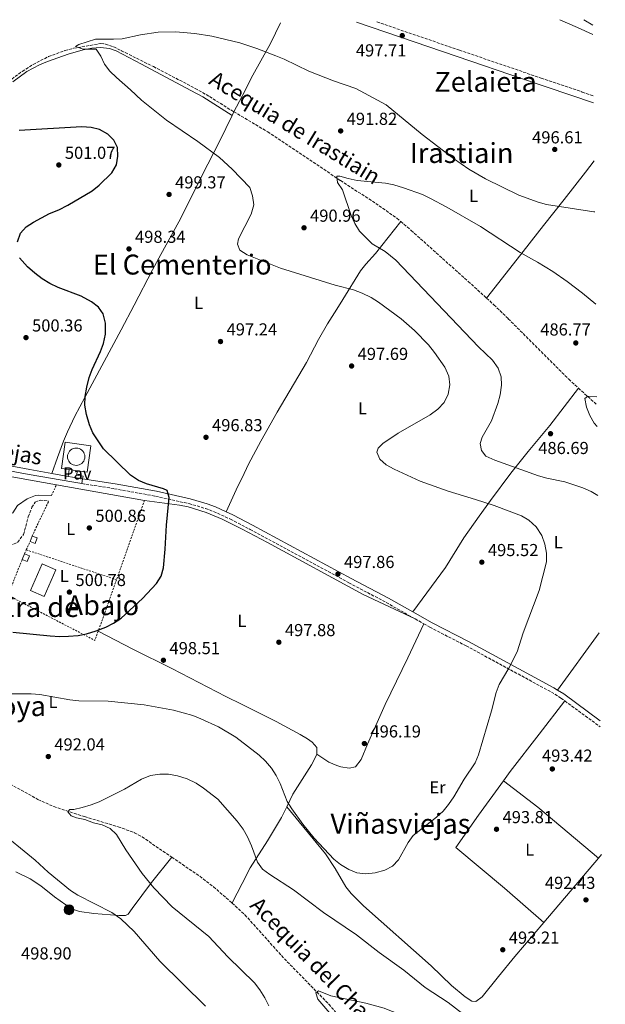
# Model space of a CAD drawing. Units: metres. Extents: x 569973 to 573432, y 4724159 to 4726508.
# Drawn here: x 573056 to 573394, y 4725939 to 4726508 of the extents above; entities that cross this region are included whole.
import ezdxf
from ezdxf.enums import TextEntityAlignment as Align

# ---------------------------------------------------------------- set-up
doc = ezdxf.new("R2010")
doc.units = ezdxf.units.M
doc.header["$MEASUREMENT"] = 0
doc.linetypes.add('DGN Style 2', pattern=[1.7399219301090239, 1.043953158065414, -0.6959687720436097])
doc.linetypes.add('DGN Style 3', pattern=[2.435890702152634, 1.739921930109024, -0.6959687720436097])
for name, color, linetype, lineweight in [('Barranco lineal', 142, 'DGN Style 3', 13), ('Camino', 7, 'DGN Style 3', 0), ('Caseta-cabaña', 1, 'Continuous', 0), ('Cementerio puntual', 7, 'Continuous', 0), ('Cota de punto acotado terreno', 7, 'Continuous', 0), ('Curva de nivel directora', 30, 'Continuous', 30), ('Curva de nivel intermedia', 30, 'Continuous', 0), ('Edificio', 1, 'Continuous', 13), ('Etiqueta de uso rústico', 92, 'Continuous', 0), ('Línea  de muro-pared o tapia', 1, 'Continuous', 13), ('Línea de cambio de uso (parcela vista)', 92, 'Continuous', 0), ('Línea de pavimento', 1, 'Continuous', 0), ('Línea de pista pavimentada', 7, 'Continuous', 0), ('Margen derecho', 7, 'Continuous', 0), ('Pavimento', 7, 'Continuous', 0), ('Poste tendido eléctrico', 7, 'Continuous', 0), ('Punto acotado terreno (símbolo)', 7, 'Continuous', 0), ('Tela metálica o alambrada', 7, 'DGN Style 2', 0), ('Texto de Canal-acequia (área)', 4, 'Continuous', 0), ('Texto de Área (paraje) menor', 7, 'Continuous', 0), ('Transformador', 7, 'Continuous', 0)]:
    doc.layers.add(name, color=color, linetype=linetype, lineweight=lineweight)
doc.styles.add('Style-Arial', font='arial.ttf')

# ---------------------------------------------------------------- blocks, each defined once
blk = doc.blocks.new('5PATER')
at = {"layer": 'Punto acotado terreno (símbolo)', "linetype": 'Continuous', "lineweight": 0}
h = blk.add_hatch(color=51, dxfattribs=at)
edge = h.paths.add_edge_path()
edge.add_ellipse((0, 0), major_axis=(-0.1095731443231308, -0.1110710700762829), ratio=0.9994222409660317, start_angle=0, end_angle=360)
blk = doc.blocks.new('5PELE')
at = {"layer": 'Transformador', "linetype": 'Continuous', "lineweight": 0}
h = blk.add_hatch(color=9, dxfattribs=at)
edge = h.paths.add_edge_path()
edge.add_arc((-2.000000476837158e-05, 0), 0.2850000000000001, 0, 360)
at = {"layer": 'Transformador', "color": 252, "linetype": 'Continuous', "lineweight": 0}
blk.add_circle((-2.000000476837158e-05, 0), 0.2850000000000001, dxfattribs=at)

msp = doc.modelspace()

# ---------------------------------------------------------------- linework, layer by layer
at = {"layer": 'Barranco lineal', "color": 142, "linetype": 'DGN Style 3', "lineweight": 13, "extrusion": (0.01442647878247668, -0.01313475825115181, 0.9998096593030208), "elevation": -53321.97564630247, "flags": 128}
msp.add_lwpolyline([(573311.4920442477, 4726002.245707626), (573322.1049796686, 4725992.584874237)], dxfattribs=at)
at = {"layer": 'Barranco lineal', "color": 142, "linetype": 'DGN Style 3', "lineweight": 13}
for points in [[(573048.9900000002, 4726471.84, 497.2700000000041), (573057.0499999998, 4726477.710000001, 496.9700000000012), (573063.2699999996, 4726481.730000001, 496.6600000000035), (573072.2100000001, 4726486.25, 496.3600000000006), (573081.6200000001, 4726489.66, 496.0599999999977), (573086.7000000002, 4726491.01, 495.8800000000047), (573102.3700000001, 4726493.77, 495.0299999999989), (573105.1399999997, 4726493.5, 494.8300000000018), (573109.8300000001, 4726491.779999999, 494.8300000000018), (573114.3499999996, 4726489.609999999, 494.8600000000006), (573132.7999999998, 4726480.439999999, 493.9199999999983), (573156.8899999997, 4726467.91, 492.8399999999965), (573165.1399999997, 4726463.199999999, 492.4900000000052), (573178.1200000001, 4726455.029999999, 492.1699999999983), (573179.2199999997, 4726454.380000001, 492.1399999999995)], [(573179.2199999997, 4726454.380000001, 492.1399999999995), (573198.7400000002, 4726442.859999999, 491.6499999999942), (573240.7999999998, 4726414.720000001, 490.0200000000041), (573261.1100000005, 4726401.52, 489.3399999999965), (573273.4100000003, 4726392.9, 489.1300000000047), (573275.5800000001, 4726391.050000001, 489.0399999999936)], [(573275.5800000001, 4726391.050000001, 489.0399999999936), (573281.5899999999, 4726385.939999999, 488.8000000000029), (573314.54, 4726356.470000001, 487.1000000000058), (573325.1299999999, 4726346.83, 486.8699999999953)], [(573325.1299999999, 4726346.83, 486.8699999999953), (573329.3300000001, 4726343.01, 486.7700000000041), (573337.6799999997, 4726334.960000001, 486.5800000000018), (573372.5599999996, 4726300.029999999, 485.179999999993), (573378.1699999999, 4726294.930000001, 485.0299999999989)], [(572888.54, 4726196.07, 500.179999999993), (572888.7199999997, 4726195.960000001, 500.179999999993), (572899.2400000002, 4726188.65, 499.5299999999989), (572906.7300000004, 4726182.07, 498.8399999999965), (572930.1900000004, 4726159.960000001, 497.4499999999971), (572955.2400000002, 4726137.82, 496.179999999993), (572970.2699999996, 4726123.91, 495.2400000000052), (572977.6600000003, 4726117.5, 494.8500000000058), (572991.7599999999, 4726106.789999999, 494.3899999999995), (573008.6500000004, 4726095.24, 493.6100000000006), (573023.3200000003, 4726084.060000001, 493.2200000000012), (573030.9800000004, 4726077.630000001, 492.929999999993), (573035.0300000003, 4726074.699999999, 492.7700000000041), (573066.1200000001, 4726057.52, 491.6100000000006), (573075.2199999997, 4726053.4, 491.1100000000006), (573093.04, 4726047.609999999, 490.5599999999977), (573112.5099999999, 4726041.720000001, 489.3000000000029), (573121.8099999996, 4726038.34, 488.8699999999953), (573126.2000000002, 4726035.930000001, 488.6999999999971), (573143.4000000004, 4726024.210000001, 488.2700000000041)], [(573143.4000000004, 4726024.210000001, 488.2700000000041), (573159.5700000003, 4726013.189999999, 487.8600000000006), (573167.4699999997, 4726007.07, 487.6900000000023), (573178.1699999999, 4725997.800000001, 487.3300000000018)], [(573178.1699999999, 4725997.800000001, 487.3300000000018), (573178.2699999996, 4725997.720000001, 487.3300000000018), (573185.6100000005, 4725990.939999999, 486.8999999999942), (573208.3700000001, 4725965.619999999, 485.9499999999971), (573234.04, 4725939.380000001, 484.8999999999942), (573242.0700000003, 4725930.08, 484.5599999999977), (573267.9900000002, 4725897.83, 483.3999999999942), (573285.25, 4725874.850000001, 482.5099999999948), (573291.0499999998, 4725866.529999999, 482.1100000000006), (573296.3399999999, 4725858.060000001, 481.6100000000006), (573305.3700000001, 4725842.07, 480.9100000000035), (573306.2999999998, 4725840.430000001, 480.8800000000047)]]:
    msp.add_polyline3d(points, dxfattribs=at)
at = {"layer": 'Camino', "color": 7, "linetype": 'DGN Style 3', "lineweight": 0, "extrusion": (0.0256689641435741, -0.01455086990462727, 0.9995645934429723), "elevation": -53557.90769014087, "flags": 128}
msp.add_lwpolyline([(4394225.014813496, 1831168.344100471), (4394225.014813496, 1831162.582624967)], dxfattribs=at)
at = {"layer": 'Camino', "color": 7, "linetype": 'DGN Style 3', "lineweight": 0, "extrusion": (0.0191240619344352, -0.01400121086652002, 0.9997190787163158), "elevation": -54712.00330797852, "flags": 128}
msp.add_lwpolyline([(4152064.636702054, 2328578.290793392), (4152064.636702054, 2328552.975997321)], dxfattribs=at)
at = {"layer": 'Camino', "color": 7, "linetype": 'DGN Style 3', "lineweight": 0}
for points in [[(573261.7699999984, 4726506.290000003, 498.7599999999949), (573309.4800000006, 4726489.939999999, 497.2700000000042), (573356.73, 4726473.790000001, 496.5000000000001), (573380.4200000007, 4726465.800000003, 496.5000000000001), (573386.8899999993, 4726463.5, 496.5000000000001)], [(573091.3700000015, 4726239.840000001, 501.300000000003), (573110.2199999986, 4726236.859999999, 500.8500000000058), (573133.9600000007, 4726232.560000001, 500.3699999999955), (573153.2699999983, 4726228.24, 499.8099999999978), (573162.8700000006, 4726225.460000002, 499.550000000003), (573167.550000001, 4726223.689999999, 499.4400000000023), (573177.3199999988, 4726219.26, 499.2400000000052), (573188.6099999987, 4726213.380000001, 499), (573245.6499999983, 4726182.560000001, 497.6999999999971), (573267.2199999979, 4726171.189999999, 497.0500000000029), (573283.8699999999, 4726161.740000002, 496.4700000000013)], [(572972.3999999973, 4726230.620000001, 503.5700000000069), (572992.9099999996, 4726226.26, 503.2899999999935), (573001.829999998, 4726220.92, 503.1600000000035), (573006.2499999992, 4726218.590000001, 503.0599999999977), (573010.8599999981, 4726216.630000001, 502.8999999999942), (573016.0700000006, 4726214.750000001, 502.7400000000052), (573030.2999999997, 4726210.470000001, 502.4100000000035), (573043.6599999995, 4726205.480000002, 502.25), (573049.7699999983, 4726204.010000001, 502.1199999999955), (573054.3500000002, 4726205.910000001, 502.0299999999987), (573057.7899999979, 4726210.430000001, 502.0200000000042), (573060.5399999995, 4726220.650000002, 501.9600000000063), (573062.6499999972, 4726226.140000002, 501.8899999999994), (573064.5300000015, 4726229.17, 501.8600000000007), (573067.3000000009, 4726230.290000002, 501.8600000000007), (573072.3199999989, 4726229.690000001, 501.8300000000018)], [(573288.8799999988, 4726158.9, 496.3000000000029), (573292.3799999993, 4726156.910000001, 496.1699999999984), (573313.3099999971, 4726146.170000002, 495.6199999999953), (573362.5799999973, 4726119.520000001, 494.4400000000024), (573368.0699999991, 4726116.050000003, 494.350000000006), (573370.3299999967, 4726114.390000002, 494.2899999999936)]]:
    msp.add_polyline3d(points, dxfattribs=at)
at = {"layer": 'Caseta-cabaña', "color": 1, "linetype": 'Continuous', "lineweight": 0, "flags": 128}
for points, elevation in [([(573065.5800000001, 4726208.439999999), (573064.4000000004, 4726205.25), (573061.5199999996, 4726206.32), (573062.6900000004, 4726209.5), (573065.5800000001, 4726208.439999999)], 504.6399999999995), ([(573061.2100000001, 4726198.060000001), (573059.8799999999, 4726194.800000001), (573056.9800000004, 4726195.970000001), (573058.3099999996, 4726199.24), (573061.2100000001, 4726198.060000001)], 504.6699999999983)]:
    msp.add_lwpolyline(points, close=True, dxfattribs=dict(at, elevation=elevation))
for points, elevation in [([(573062.6900000004, 4726209.5), (573065.5800000001, 4726208.439999999), (573064.4000000004, 4726205.25), (573061.5199999996, 4726206.32)], 504.6399999999995), ([(573061.5199999996, 4726206.32), (573062.6900000004, 4726209.5)], 504.6399999999995), ([(573058.3099999996, 4726199.24), (573061.2100000001, 4726198.060000001), (573059.8799999999, 4726194.800000001), (573056.9800000004, 4726195.970000001)], 504.6699999999983), ([(573056.9800000004, 4726195.970000001), (573058.3099999996, 4726199.24)], 504.6699999999983)]:
    msp.add_lwpolyline(points, dxfattribs=dict(at, elevation=elevation))
at = {"layer": 'Cementerio puntual', "color": 7, "linetype": 'Continuous', "lineweight": 0, "flags": 128}
msp.add_lwpolyline([(573088.1800000002, 4726260.300000001), (573089.0482408885, 4726260.224038766), (573089.890100717, 4726259.998463104), (573090.6800000002, 4726259.63012702), (573091.3939380486, 4726259.130222216), (573092.0102222158, 4726258.513938049), (573092.5101270191, 4726257.800000001), (573092.8784631041, 4726257.010100719), (573093.1040387652, 4726256.168240889), (573093.1800000002, 4726255.300000001), (573093.1040387652, 4726254.431759113), (573092.8784631041, 4726253.589899284), (573092.5101270191, 4726252.800000001), (573092.0102222158, 4726252.086061954), (573091.3939380486, 4726251.469777786), (573090.6800000002, 4726250.969872982), (573089.890100717, 4726250.601536898), (573089.0482408885, 4726250.375961236), (573088.1800000002, 4726250.300000001), (573087.3117591118, 4726250.375961236), (573086.4698992835, 4726250.601536898), (573085.6800000002, 4726250.969872982), (573084.9660619517, 4726251.469777786), (573084.3497777845, 4726252.086061954), (573083.8498729812, 4726252.800000001), (573083.4815368962, 4726253.589899284), (573083.2559612351, 4726254.431759113), (573083.1800000002, 4726255.300000001), (573083.2559612351, 4726256.168240889), (573083.4815368962, 4726257.010100719), (573083.8498729812, 4726257.800000001), (573084.3497777845, 4726258.513938049), (573084.9660619517, 4726259.130222216), (573085.6800000002, 4726259.63012702), (573086.4698992835, 4726259.998463104), (573087.3117591118, 4726260.224038766), (573088.1800000002, 4726260.300000001)], close=True, dxfattribs=at)
msp.add_lwpolyline([(573088.1799999999, 4726260.300000001), (573089.0482408878, 4726260.224038766), (573089.890100718, 4726259.998463106), (573090.680000001, 4726259.63012702), (573091.3939380494, 4726259.130222218), (573092.0102222165, 4726258.513938048), (573092.5101270181, 4726257.800000002), (573092.8784631044, 4726257.010100719), (573093.1040387652, 4726256.168240888), (573093.1799999999, 4726255.300000001), (573093.1040387652, 4726254.431759113), (573092.8784631044, 4726253.589899286), (573092.5101270181, 4726252.800000002), (573092.0102222165, 4726252.086061954), (573091.3939380494, 4726251.469777786), (573090.680000001, 4726250.969872982), (573089.890100718, 4726250.601536896), (573089.0482408878, 4726250.375961236), (573088.1799999999, 4726250.300000001), (573087.311759112, 4726250.375961236), (573086.4698992842, 4726250.601536896), (573085.680000001, 4726250.969872982), (573084.9660619525, 4726251.469777786), (573084.3497777855, 4726252.086061954), (573083.8498729817, 4726252.800000002), (573083.4815368954, 4726253.589899286), (573083.2559612346, 4726254.431759113), (573083.1799999998, 4726255.300000001), (573083.2559612346, 4726256.168240888), (573083.4815368954, 4726257.010100719), (573083.8498729817, 4726257.800000002), (573084.3497777855, 4726258.513938048), (573084.9660619525, 4726259.130222218), (573085.680000001, 4726259.63012702), (573086.4698992842, 4726259.998463106), (573087.311759112, 4726260.224038766), (573088.1799999999, 4726260.300000001)], dxfattribs=at)
at = {"layer": 'Curva de nivel directora', "color": 30, "linetype": 'Continuous', "lineweight": 30, "elevation": 500.0000000000003, "flags": 128}
for points in [[(573054.2799999987, 4726379.380000001), (573056.0800000003, 4726384.390000001), (573059.3100000002, 4726388.060000001), (573063.5399999992, 4726390.710000001), (573072.8499999986, 4726395.710000002), (573078.099999999, 4726397.859999999), (573083.3499999995, 4726400.500000002), (573097.3399999995, 4726408.760000001), (573101.5199999993, 4726411.960000001), (573108.8199999994, 4726419.109999999), (573111.4399999991, 4726423.760000001), (573112.2100000002, 4726428.850000001), (573111.9699999989, 4726433.840000002), (573110.0099999985, 4726438.03), (573106.4199999988, 4726441.420000001), (573101.64, 4726444.09), (573096.7999999986, 4726445.37), (573091.4000000006, 4726445.609999999), (573055.2399999999, 4726443.570000002)], [(573051.5899999999, 4726154.150000001), (573073.0999999989, 4726151.980000001), (573078.8099999998, 4726151.620000001), (573083.8099999999, 4726151.779999999), (573089.2599999993, 4726152.24), (573094.199999999, 4726153.130000002), (573099.6799999997, 4726154.79), (573105.2699999999, 4726157.020000001), (573109.7400000002, 4726159.27), (573114.1900000006, 4726162.190000001), (573126.4399999994, 4726173.490000002), (573134.4700000003, 4726182.189999999), (573137.1900000006, 4726186.440000001), (573138.6599999992, 4726191.290000001), (573139.6499999992, 4726202.02), (573140.2699999984, 4726215.850000001), (573141.9400000003, 4726231.740000002), (573140.7199999999, 4726235.779999999), (573138.5000000005, 4726236.79), (573128.7199999992, 4726239.670000001), (573124.0900000001, 4726241.54), (573119.5700000006, 4726244.7), (573103.9199999999, 4726259.92), (573097.8400000002, 4726269.07), (573095.7999999995, 4726273.630000004), (573094.1199999986, 4726279.67), (573093.1399999995, 4726285.060000001), (573093.4500000003, 4726290.050000003), (573094.4200000004, 4726295.539999999), (573095.7399999991, 4726300.950000001), (573097.3499999985, 4726305.680000001), (573102.1499999996, 4726316.060000001), (573103.94, 4726320.720000001), (573105.0399999997, 4726326.140000002), (573105.0599999998, 4726332.34), (573103.8399999995, 4726337.800000003), (573101.1199999992, 4726341.600000001), (573097.0800000002, 4726344.690000001), (573091.0799999988, 4726347.960000001), (573077.7300000002, 4726352.95), (573072.8699999988, 4726355.380000002), (573068.6199999996, 4726358.02), (573064.2599999988, 4726361.300000001), (573060.1599999995, 4726364.820000002), (573055.5300000005, 4726370.029999999)]]:
    msp.add_lwpolyline(points, dxfattribs=at)
at = {"layer": 'Curva de nivel intermedia', "color": 30, "linetype": 'Continuous', "lineweight": 0, "flags": 128}
for points, elevation in [([(573386.4500000012, 4726504.429999999), (573381.3000000013, 4726507.529999998)], 495), ([(573181.2300000003, 4726377.96), (573181.8499999995, 4726380.98), (573189.1400000006, 4726395.249999999), (573190.6600000005, 4726400.62), (573189.9400000008, 4726405.939999999), (573188.3600000006, 4726410.679999998), (573178.3100000012, 4726421.279999999), (573170.9500000007, 4726428.019999999), (573158.3900000012, 4726437.16), (573140.2300000003, 4726449.56), (573125.8899999994, 4726461.029999998), (573119.5900000007, 4726467.13), (573111.5300000006, 4726474.24), (573107.7000000018, 4726477.91), (573104.5999999995, 4726481.830000001), (573102.4400000002, 4726486.399999999), (573099.6399999995, 4726490.55), (573092.1500000017, 4726490.519999999), (573087.7000000014, 4726492.03), (573089.7000000018, 4726493.230000001), (573099.3500000011, 4726496.21), (573109.7699999993, 4726496.21), (573114.7600000005, 4726496.519999998), (573125.3999999999, 4726498.74), (573135.4300000014, 4726500.359999998), (573145.5800000014, 4726500.439999999), (573156.7100000004, 4726499.560000001), (573166.5899999999, 4726497.970000001), (573182.680000001, 4726494.180000001), (573192.5000000001, 4726490.939999999), (573203.3899999999, 4726486.730000001), (573208.2400000002, 4726484.689999999), (573222.57, 4726477.77), (573236.7099999997, 4726472.179999999), (573249.5599999998, 4726467.859999998), (573267.2400000001, 4726458.380000002), (573287.890000001, 4726441.289999999), (573305.9900000015, 4726427.439999999), (573314.9400000012, 4726421.220000001), (573324.5400000013, 4726415.73), (573343.7600000015, 4726406.17), (573354.9300000007, 4726402.199999998), (573359.7699999999, 4726400.949999998), (573387.0900000005, 4726396.61), (573387.6000000001, 4726396.569999999)], 495), ([(573389.3300000001, 4726232.9), (573385.5500000004, 4726235.21), (573380.6900000012, 4726237.36), (573370.2300000004, 4726240.78), (573360.0100000014, 4726242.890000001), (573355.180000001, 4726244.220000001), (573329.9600000015, 4726253.369999998), (573324.6999999998, 4726255.689999999), (573322.220000001, 4726258.84), (573321.4800000011, 4726262.890000001), (573322.5700000019, 4726266.539999999), (573327.9100000019, 4726276.009999999), (573331.6900000017, 4726286.060000001), (573333.0100000004, 4726291.02), (573333.8100000005, 4726296.519999999), (573333.5800000003, 4726301.51), (573331.8300000001, 4726306.439999999), (573328.5600000002, 4726311), (573320.5, 4726318.73), (573272.7499999999, 4726368.730000001), (573266.5400000005, 4726373.689999999), (573259.0500000004, 4726378.239999999), (573251.8100000006, 4726385.439999999), (573249.0800000015, 4726389.96), (573246.9300000012, 4726394.520000001), (573241.8799999997, 4726409.310000001), (573239.0000000009, 4726413.579999999), (573238.6600000011, 4726417.220000001), (573240.4100000013, 4726417.24), (573245.2100000002, 4726415.84), (573250.4699999995, 4726414.76), (573266.6900000002, 4726413.189999999), (573271.5800000008, 4726412.149999999), (573277.1799999999, 4726410.400000001), (573288.0700000019, 4726406.579999999), (573292.7600000014, 4726404.390000001), (573302.2400000008, 4726399.289999997), (573321.5800000018, 4726388.149999999), (573344.5800000018, 4726373.09), (573354.6300000012, 4726367.650000001), (573363.3900000008, 4726362.230000001), (573371.640000001, 4726356.439999999), (573380.5999999995, 4726349.640000001), (573388.1600000011, 4726343.34)], 490.0000000000001), ([(573045.1200000012, 4726118.5), (573062.1800000002, 4726118.449999998), (573067.16, 4726118.06), (573084.57, 4726114.939999999), (573089.6500000005, 4726114.49), (573106.5500000007, 4726114.279999999), (573127.4699999997, 4726112.140000001), (573144.380000001, 4726109.13), (573155.5400000013, 4726105.939999998), (573160.2100000007, 4726104.140000001), (573170.3800000007, 4726099.460000001), (573180.4500000002, 4726093.400000001), (573193.7600000007, 4726083.09), (573197.5100000014, 4726079.539999999), (573200.9500000014, 4726075.600000001), (573203.7300000018, 4726071.439999998), (573205.9400000002, 4726066.710000001), (573210.0300000006, 4726056.369999998), (573212.7000000017, 4726052.140000001), (573219.0800000009, 4726043.259999999), (573225.6100000021, 4726035.13), (573236.8900000008, 4726022.98), (573240.8700000016, 4726019.949999998), (573245.560000001, 4726017.099999999), (573250.17, 4726015.13), (573255.4100000015, 4726014.600000001), (573260.7200000001, 4726015.17), (573266.3600000016, 4726016.66), (573270.87, 4726019.07), (573274.2600000009, 4726022.749999999), (573279.9100000013, 4726032.609999998), (573282.7700000001, 4726036.71), (573296.2400000015, 4726047.390000001), (573300.0300000003, 4726050.74), (573303.230000001, 4726054.59), (573306.2599999997, 4726059.130000001), (573312.2900000003, 4726069.149999999), (573318.5800000001, 4726078.62), (573320.5300000012, 4726083.24), (573327.9400000009, 4726108.59), (573330.6200000008, 4726119.239999999), (573332.3900000011, 4726123.92), (573337.9900000002, 4726133.319999999), (573342.7700000014, 4726142.789999999), (573346.2000000001, 4726153.680000001), (573355.5000000007, 4726178.099999999), (573359.6700000016, 4726194.699999999), (573359.7400000008, 4726199.699999999), (573358.8700000013, 4726204.939999999), (573356.9700000014, 4726209.81), (573353.7500000005, 4726214.81), (573349.5199999993, 4726218.679999999), (573345.2099999998, 4726221.220000001), (573329.480000001, 4726227.119999998), (573318.8300000003, 4726230.699999999), (573303.030000002, 4726235.429999999), (573286.7900000013, 4726241.130000001), (573271.7599999997, 4726248.100000001), (573267.22, 4726250.689999999), (573263.4600000004, 4726253.960000001), (573261.7000000014, 4726257.880000001), (573262.4800000014, 4726260.34), (573265.3200000001, 4726262.98), (573274.0900000009, 4726268.82), (573292.6600000008, 4726279.489999998), (573296.9299999999, 4726282.84), (573300.6300000014, 4726286.680000001), (573302.9000000001, 4726291.369999998), (573303.9800000021, 4726296.769999999), (573303.3200000004, 4726301.720000001), (573300.9800000001, 4726307.070000002), (573295.0800000015, 4726315.539999999), (573291.5900000001, 4726319.869999999), (573283.480000001, 4726328.220000001), (573275.7699999996, 4726334.84), (573262.6700000013, 4726344.51), (573258.4300000012, 4726347.149999999), (573253.3200000017, 4726349.689999999), (573248.2700000001, 4726351.59), (573237.6399999995, 4726354.32), (573206.1500000004, 4726364.15), (573186.8300000017, 4726371.8), (573182.6600000008, 4726374.569999998), (573181.2300000003, 4726377.96)], 495), ([(573388.9099999999, 4726272.709999999), (573387.3400000008, 4726274.739999999), (573384.7100000001, 4726279.180000001), (573382.8400000014, 4726283.87), (573381.9299999995, 4726288.880000001), (573383.5099999999, 4726290.32), (573388.7300000011, 4726289.92)], 485.0000000000001), ([(573162.9300000009, 4725938.279999999), (573136.490000001, 4725964.279999999), (573121.7300000021, 4725981.420000001), (573113.9600000003, 4725988.720000001), (573108.8100000004, 4725992.279999999), (573089.0700000017, 4726002.239999999), (573084.8600000005, 4726004.92), (573072.0900000009, 4726015.539999999), (573064.5100000014, 4726022.470000001), (573042.1100000005, 4726040.659999999), (573034.4999999997, 4726047.48), (573026.7800000015, 4726054.759999999), (573019.3499999995, 4726063.029999999), (573011.9500000011, 4726070.640000001)], 495), ([(573199.5000000007, 4725938.460000001), (573197.0900000011, 4725943.13), (573194.2900000005, 4725947.630000002), (573191.0899999997, 4725951.659999999), (573175.7600000009, 4725966.720000001), (573164.8300000008, 4725978.48), (573143.6200000012, 4725995.470000001), (573133.0300000008, 4726006.470000001), (573126.2000000002, 4726014.800000001), (573116.8400000016, 4726028.390000001), (573111.4700000003, 4726037.24), (573107.8400000003, 4726040.680000001), (573103.2699999994, 4726042.850000001), (573098.2500000015, 4726044.12), (573093.0900000005, 4726045.930000001), (573088.2800000003, 4726046.92), (573085.3000000007, 4726048.099999999), (573083.3000000003, 4726050.470000001), (573084.4800000004, 4726051.750000001), (573086.7800000005, 4726051.76), (573091.650000001, 4726052.890000001), (573096.8400000011, 4726054.359999999), (573101.5000000015, 4726056.189999999), (573116.1100000006, 4726063.430000001), (573125.8700000015, 4726069.220000001), (573131.0100000004, 4726071.310000001), (573136.4800000021, 4726072.220000001), (573141.4700000009, 4726072.050000001), (573146.7200000014, 4726071.199999999), (573152.2800000003, 4726069.519999998), (573157.4500000002, 4726066.880000001), (573161.7500000007, 4726064.050000001), (573169.9100000013, 4726057.640000001), (573181.150000002, 4726045.05), (573184.6700000003, 4726040.389999999), (573187.0400000018, 4726035.99), (573189.3300000007, 4726030.82), (573192.7900000006, 4726021.34), (573195.8000000014, 4726017.32), (573199.9299999998, 4726014.230000001), (573213.6699999995, 4726005.439999999), (573230.980000001, 4725992.21), (573250.1000000007, 4725979.310000001), (573263.1699999998, 4725969.239999999), (573277.35, 4725958.939999999), (573289.7100000003, 4725949.070000002), (573303.0099999997, 4725940.289999999), (573311.4699999999, 4725933.890000001)], 490.0000000000001), ([(573246.54, 4725900.319999999), (573246.110000001, 4725905.390000001), (573245.160000001, 4725910.3), (573243.67, 4725915.59), (573241.7300000022, 4725920.489999999), (573234.7100000015, 4725934.29), (573227.6300000005, 4725942.249999999), (573226.5000000016, 4725945.970000001), (573228.0799999997, 4725947.01), (573235.1600000008, 4725944.119999997), (573255.4600000007, 4725939.940000001), (573265.9800000016, 4725937.169999998), (573271.1500000017, 4725935.060000001), (573284.9299999994, 4725926.819999999), (573289.0199999998, 4725923.939999999), (573293.5300000003, 4725920.519999999), (573305.6600000006, 4725908.939999999), (573331.610000001, 4725882.199999998), (573350.5499999997, 4725860.66), (573365.4400000006, 4725844.690000001), (573369.0700000004, 4725841.17), (573378.0300000013, 4725833.42), (573385.7600000006, 4725827.07), (573393.7000000001, 4725821.21)], 485)]:
    msp.add_lwpolyline(points, dxfattribs=dict(at, elevation=elevation))
at = {"layer": 'Edificio', "color": 1, "linetype": 'Continuous', "lineweight": 13, "extrusion": (-0.04752592482643685, 0.02083709929020079, 0.9986526431961026), "elevation": 71749.02882178871, "flags": 128}
msp.add_lwpolyline([(-4558556.162514935, -1371024.075168005), (-4558539.396840883, -1371024.062011947), (-4558539.399770384, -1371032.73367796), (-4558556.160301402, -1371032.73367796), (-4558556.162514935, -1371024.075168005)], close=True, dxfattribs=at)
at = {"layer": 'Edificio', "color": 51, "linetype": 'Continuous', "lineweight": 13, "extrusion": (-0.04752592482643685, 0.02083709929020079, 0.9986526431961026), "elevation": 71749.02868506267, "flags": 128}
msp.add_lwpolyline([(-4558539.396840883, -1371024.062011947), (-4558539.399770384, -1371032.73367796), (-4558556.160301402, -1371032.73367796), (-4558556.162514935, -1371024.075168005), (-4558539.396840883, -1371024.062011947)], dxfattribs=at)
at = {"layer": 'Línea  de muro-pared o tapia', "color": 1, "linetype": 'Continuous', "lineweight": 13, "extrusion": (0.02924320715457364, -0.005177047112081435, 0.9995589192331357), "elevation": -7206.590335443379, "flags": 128}
msp.add_lwpolyline([(4753773.775573949, 259563.9470571611), (4753773.775573949, 259492.8983316266)], dxfattribs=at)
at = {"layer": 'Línea  de muro-pared o tapia', "color": 1, "linetype": 'Continuous', "lineweight": 13, "extrusion": (0.05025990622434645, -0.007318358928245879, 0.9987093588471659), "elevation": -5280.93838568054, "flags": 128}
msp.add_lwpolyline([(4759503.188691317, 113778.9140531619), (4759503.188691317, 113783.6393997098)], dxfattribs=at)
at = {"layer": 'Línea  de muro-pared o tapia', "color": 1, "linetype": 'Continuous', "lineweight": 13, "extrusion": (0.02938328672842708, -0.00519413218198196, 0.9995547225899698), "elevation": -7207.06421548469, "flags": 128}
msp.add_lwpolyline([(4753839.702678931, 258282.3029599554), (4753839.702678931, 258230.6923796448)], dxfattribs=at)
at = {"layer": 'Línea  de muro-pared o tapia', "color": 1, "linetype": 'Continuous', "lineweight": 13}
msp.add_polyline3d([(573084.0800000001, 4726247.939999999, 504.9400000000023), (573079.6600000003, 4726248.59, 505.1699999999983), (573081.8600000005, 4726263.75, 504.3999999999942), (573096.7199999997, 4726261.59, 503.6199999999953), (573094.5099999999, 4726246.42, 504.3899999999995), (573088.75, 4726247.26, 504.6999999999971)], dxfattribs=at)
at = {"layer": 'Línea de cambio de uso (parcela vista)', "color": 92, "linetype": 'Continuous', "lineweight": 0, "extrusion": (-0.3062094315888176, -0.7251209456712073, 0.616794453732317), "elevation": -3602553.700240651, "flags": 128}
msp.add_lwpolyline([(-1310517.799875204, 2823609.831937572), (-1310506.695132973, 2823609.831937572), (-1310496.99230532, 2823609.171304904)], dxfattribs=at)
at = {"layer": 'Línea de cambio de uso (parcela vista)', "color": 92, "linetype": 'Continuous', "lineweight": 0, "extrusion": (0.1078990516820181, 0.2410510732285206, 0.9644958137501166), "elevation": 1201637.06211626, "flags": 128}
msp.add_lwpolyline([(1407864.839179608, -4386555.562642926), (1407864.839179608, -4386557.948119819)], dxfattribs=at)
at = {"layer": 'Línea de cambio de uso (parcela vista)', "color": 92, "linetype": 'Continuous', "lineweight": 0, "extrusion": (0.0053602866913238, 0.007313724503103581, 0.9999588875351224), "elevation": 38133.34077573595, "flags": 128}
msp.add_lwpolyline([(573379.2837170553, 4726001.103178723), (573355.1620802332, 4725968.192298499)], dxfattribs=at)
at = {"layer": 'Línea de cambio de uso (parcela vista)', "color": 92, "linetype": 'Continuous', "lineweight": 0, "extrusion": (0.1786914572174411, 0.1832349973279421, 0.9666924530954696), "elevation": 968909.2388749017, "flags": 128}
msp.add_lwpolyline([(2889156.284965353, -3657653.026098203), (2889131.455812188, -3657655.995534704), (2889085.862904869, -3657659.668258796)], dxfattribs=at)
at = {"layer": 'Línea de cambio de uso (parcela vista)', "color": 92, "linetype": 'Continuous', "lineweight": 0, "extrusion": (0.007168067988041369, 0.008436893195550908, 0.9999387169394561), "elevation": 44475.87432903043, "flags": 128}
msp.add_lwpolyline([(573339.9420671962, 4725779.528042071), (573371.5251267136, 4725816.699365042)], dxfattribs=at)
at = {"layer": 'Línea de cambio de uso (parcela vista)', "color": 92, "linetype": 'Continuous', "lineweight": 0, "extrusion": (0.007219367838264695, 0.008505577046265068, 0.9999377660070281), "elevation": 44829.89017973972, "flags": 128}
msp.add_lwpolyline([(573371.2882008335, 4725813.383115584), (573373.0283720751, 4725815.433189741)], dxfattribs=at)
at = {"layer": 'Línea de cambio de uso (parcela vista)', "color": 92, "linetype": 'Continuous', "lineweight": 0}
for points in [[(573206.1699999999, 4726505.710000001, 498.1300000000047), (573200.3399999999, 4726493.74, 496.1900000000023), (573190.0999999996, 4726475.430000001, 494.2400000000052), (573184.3600000005, 4726464.26, 493), (573183.9330000002, 4726463.439200001, 492.9285999999993), (573179.2199999997, 4726454.380000001, 492.1399999999995)], [(573051.6500000004, 4726471.76, 497.2599999999948), (573059.7300000004, 4726477.609999999, 496.7899999999936), (573066.9199999999, 4726481.539999999, 496.6100000000006), (573071.5199999996, 4726483.49, 496.6699999999983), (573083.5099999999, 4726487.67, 496.3899999999995), (573092.2800000003, 4726490.119999999, 496.0500000000029), (573097.2300000004, 4726491.08, 495.75), (573102.1799999997, 4726491.41, 495.4499999999971), (573107.4000000004, 4726490.92, 495.4400000000023), (573111.3499999996, 4726489.57, 495.4400000000023), (573125.8300000001, 4726481.949999999, 494.2299999999959), (573154.4000000004, 4726466.730000001, 493.6199999999953), (573161.3499999996, 4726462.99, 493.320000000007), (573178.2800000003, 4726452.279999999, 492.7700000000041)], [(573074.0499999998, 4726245.689999999, 501.8000000000029), (573077.4000000004, 4726254.92, 501.6999999999971), (573080.9000000004, 4726264.27, 501.1999999999971), (573083.0999999996, 4726269.710000001, 500.8300000000018), (573087.3600000005, 4726278.74, 500.2799999999989), (573093.0800000001, 4726289.460000001, 499.9400000000023), (573114.1500000004, 4726328.57, 499.8500000000058), (573121.5999999996, 4726342.77, 499.1999999999971), (573132.3300000001, 4726363.26, 497.6399999999995), (573137.0800000001, 4726372.050000001, 497.3600000000006), (573147.4800000004, 4726390.850000001, 498.2899999999936), (573157.0300000003, 4726409.83, 498.8899999999995), (573160.8799999999, 4726417.82, 498.1600000000035), (573170.9299999997, 4726437.26, 494.7700000000041), (573178.2800000003, 4726452.279999999, 492.7700000000041)], [(573387.2800000003, 4726426.01, 496.3399999999965), (573382.2199999997, 4726419.52, 496.320000000007), (573369.9000000004, 4726403.789999999, 495.4400000000023), (573358.0700000003, 4726388.710000001, 493.7599999999948), (573342.7699999996, 4726369.390000001, 489.4799999999959), (573325.1299999999, 4726346.83, 486.8699999999953)], [(573174.7100000001, 4726223.560000001, 499.320000000007), (573181.5899999999, 4726238.25, 497.5800000000018), (573183.9330000002, 4726243.143100001, 497.3997999999993), (573187.7000000002, 4726251.01, 497.1100000000006), (573194.8300000001, 4726264.210000001, 496.5800000000018), (573204.3099999996, 4726280.960000001, 496.7400000000052), (573221.1399999997, 4726309.76, 497.6900000000023), (573228.1100000005, 4726323.050000001, 497.7599999999948), (573233.3799999999, 4726332.100000001, 497.5399999999936), (573238.6600000003, 4726340.560000001, 496.75), (573242.0700000003, 4726346.140000001, 495.820000000007), (573252.2999999998, 4726362.550000001, 491.9100000000035), (573255.4199999999, 4726366.350000001, 491.1699999999983), (573261.0499999998, 4726372.52, 490.4100000000035), (573275.5800000001, 4726391.050000001, 489.0399999999936)], [(573282.5, 4726165.779999999, 496.570000000007), (573301.4900000002, 4726191.470000001, 496.2200000000012), (573311.9800000004, 4726208.52, 495.9799999999959), (573320.9199999999, 4726221.09, 495.3699999999953), (573327.4699999997, 4726230, 494), (573339.1399999997, 4726245.92, 490.6699999999983), (573349.1299999999, 4726258.350000001, 488.1399999999995), (573361.5700000003, 4726273.42, 486.7799999999989), (573378.1699999999, 4726294.930000001, 485.0299999999989)], [(573283.8700000001, 4726161.74, 496.4700000000012), (573253.7999999998, 4726175.83, 497.1399999999995), (573198.7100000001, 4726205.800000001, 498.7799999999989), (573183.9330000002, 4726213.4538, 498.9268000000012), (573172.5300000003, 4726219.359999999, 499.0399999999936), (573163.2400000002, 4726223.039999999, 499.3899999999995), (573152.79, 4726226.350000001, 499.820000000007), (573147.9000000004, 4726227.350000001, 499.9400000000023), (573127.6200000001, 4726230.15, 500.2100000000065)], [(573227.1600000003, 4726083.689999999, 497.4499999999971), (573234.0899999999, 4726079.140000001, 497.0299999999989), (573238.5999999996, 4726077.060000001, 496.8600000000006), (573240.9299999997, 4726076.32, 496.8000000000029), (573245.8799999999, 4726075.640000001, 496.6399999999995), (573249.4199999999, 4726076.380000001, 496.570000000007), (573252.7199999997, 4726080.67, 496.5299999999989), (573256.3200000003, 4726089.51, 496.4700000000012), (573266.5300000003, 4726112.33, 496.4400000000023), (573279.5999999996, 4726139.17, 496.4799999999959), (573288.8799999999, 4726158.9, 496.3000000000029)], [(573100.9000000004, 4726154.66, 500.3699999999953), (573120.9400000004, 4726144.220000001, 499.3699999999953), (573143.3200000003, 4726133.180000001, 498.8800000000047), (573174.5899999999, 4726116.970000001, 497.9799999999959), (573183.9330000002, 4726112.2985, 497.8481000000029), (573203.6299999999, 4726102.449999999, 497.570000000007), (573217.4900000002, 4726095.01, 497.6100000000006), (573221.7400000002, 4726092.42, 497.5599999999977), (573224.5, 4726090.529999999, 497.5099999999948), (573227.2100000001, 4726087.529999999, 497.4499999999971), (573227.1600000003, 4726083.689999999, 497.4499999999971)], [(573334.8899999997, 4726068.310000001, 494.5500000000029), (573338.8200000003, 4726073.720000001, 494.5200000000041), (573355.54, 4726095.26, 494.1999999999971), (573370.3300000001, 4726114.390000001, 494.2899999999936)], [(573227.1600000003, 4726083.689999999, 497.4499999999971), (573227.1600000003, 4726083.41, 497.4499999999971), (573224.0199999996, 4726077.439999999, 497.320000000007), (573213.3399999999, 4726060.550000001, 496.25), (573209.7699999996, 4726053.27, 495.1999999999971)], [(573358.2100000001, 4725986.57, 493.3899999999995), (573335.4699999997, 4726006.32, 493.8500000000058), (573307.4100000003, 4726029.810000001, 494.5200000000041), (573320.5199999996, 4726048.550000001, 494.6399999999995), (573334.8899999997, 4726068.310000001, 494.5500000000029)], [(573209.7699999996, 4726053.27, 495.1999999999971), (573206.7800000003, 4726047.189999999, 494.320000000007), (573198.7100000001, 4726033.630000001, 491.4400000000023), (573188.6399999997, 4726018.15, 489.5599999999977), (573183.9330000002, 4726009.0012, 488.5574999999953), (573178.1699999999, 4725997.800000001, 487.3300000000018)], [(573209.7699999996, 4726053.27, 495.1999999999971), (573232.2199999997, 4726026.119999999, 495.3899999999995), (573237.7000000002, 4726017.76, 495.3099999999977), (573243.8499999996, 4726007.07, 494.7400000000052), (573246.9800000004, 4726003.17, 494.4900000000052), (573254.1200000001, 4725996.16, 494.0099999999948), (573293.0800000001, 4725961.539999999, 492.5299999999989), (573304.8799999999, 4725950.26, 492.0500000000029), (573312.7000000002, 4725943.640000001, 491.6900000000023), (573316.5999999996, 4725941.050000001, 491.9799999999959), (573318.9800000004, 4725940.9, 492.1100000000006), (573322.54, 4725943.619999999, 492.5299999999989), (573331.9900000002, 4725955.279999999, 493.3800000000047), (573341.4699999997, 4725966.859999999, 493.6699999999983), (573358.2100000001, 4725986.57, 493.3899999999995)], [(573143.4000000004, 4726024.210000001, 488.2700000000041), (573131.6799999997, 4726009.699999999, 489.8999999999942), (573120.4199999999, 4725994.560000001, 492.5200000000041), (573118.1399999997, 4725991.369999999, 493.3999999999942), (573116.5599999996, 4725990.640000001, 493.7200000000012), (573112.8300000001, 4725990.619999999, 494.1499999999942), (573098.3899999997, 4725991.720000001, 496), (573090.1299999999, 4725992.779999999, 497.0099999999948), (573085.4299999997, 4725994.470000001, 497.429999999993), (573075.5999999996, 4726001.390000001, 497.9499999999971), (573067.79, 4726007.699999999, 497.9600000000065), (573061.6299999999, 4726011.640000001, 498.0500000000029), (573053.2599999999, 4726015.720000001, 498.2400000000052)]]:
    msp.add_polyline3d(points, dxfattribs=at)
at = {"layer": 'Línea de pavimento', "color": 1, "linetype": 'Continuous', "lineweight": 0, "elevation": 501.5099999999948, "flags": 128}
msp.add_lwpolyline([(573083.6299999999, 4726243.980000001), (573084.0800000001, 4726247.939999999)], dxfattribs=at)
at = {"layer": 'Línea de pavimento', "color": 1, "linetype": 'Continuous', "lineweight": 0, "extrusion": (-0.01917545996828196, -0.2657170822262921, 0.963860329066484), "elevation": -1266349.516867091, "flags": 128}
msp.add_lwpolyline([(231412.6785432636, 4583515.499080637), (231415.1431649225, 4583515.236325845), (231421.0449307324, 4583514.710816263)], dxfattribs=at)
at = {"layer": 'Línea de pavimento', "color": 1, "linetype": 'Continuous', "lineweight": 0}
msp.add_polyline3d([(573088.75, 4726247.26, 501.5099999999948), (573088.6100000005, 4726244.640000001, 501.5099999999948), (573092.1900000004, 4726244.029999999, 501.5099999999948), (573091.9199999999, 4726242.619999999, 501.3000000000029)], dxfattribs=at)
at = {"layer": 'Línea de pista pavimentada', "color": 7, "linetype": 'Continuous', "lineweight": 0, "extrusion": (0.02932368058791321, -0.005234185158279055, 0.9995562640804703), "elevation": -7431.827316240935, "flags": 128}
msp.add_lwpolyline([(4753406.896064443, 266233.1482366031), (4753406.896064443, 266223.4124983179)], dxfattribs=at)
at = {"layer": 'Línea de pista pavimentada', "color": 7, "linetype": 'Continuous', "lineweight": 0, "elevation": 501.300000000003, "flags": 128}
msp.add_lwpolyline([(573091.9200000014, 4726242.619999999), (573091.3700000015, 4726239.840000001)], dxfattribs=at)
at = {"layer": 'Línea de pista pavimentada', "color": 7, "linetype": 'Continuous', "lineweight": 0}
for points in [[(572850.3699999999, 4726290.380000001, 506.8600000000006), (572851.8200000006, 4726289.800000002, 506.850000000006), (572861.1499999979, 4726286.690000001, 506.6999999999971), (572878.969999999, 4726281.82, 506.3800000000047), (572925.9300000002, 4726273.330000001, 505.3399999999964), (572974.409999999, 4726264.100000001, 504.4600000000065), (573061.4699999993, 4726247.939999999, 502.179999999993), (573074.0500000011, 4726245.690000001, 501.8000000000029)], [(572909.1799999997, 4726273.470000002, 505.6999999999971), (572925.4099999993, 4726270.540000001, 505.3399999999964), (572973.8900000005, 4726261.310000002, 504.4600000000065), (573060.9599999997, 4726245.150000002, 502.179999999993), (573085.6000000003, 4726240.750000001, 501.4400000000024), (573091.3700000015, 4726239.840000001, 501.300000000003)]]:
    msp.add_polyline3d(points, dxfattribs=at)
at = {"layer": 'Margen derecho', "color": 7, "linetype": 'Continuous', "lineweight": 0, "extrusion": (-0.06990818162470916, -0.1364011599075876, 0.9881839756430943), "elevation": -684242.7539006927, "flags": 128}
msp.add_lwpolyline([(-1645349.719098402, 4414702.912289472), (-1645345.453086312, 4414702.520829575), (-1645319.695908739, 4414698.345257345)], dxfattribs=at)
at = {"layer": 'Margen derecho', "color": 7, "linetype": 'Continuous', "lineweight": 0}
for points in [[(573250.1200000008, 4726506.17, 499.0899999999964), (573308.2199999976, 4726486.260000001, 497.2700000000042), (573346.37, 4726473.210000002, 496.6499999999942), (573386.9299999997, 4726459.51, 496.6399999999995)], [(573091.9200000014, 4726242.619999999, 501.300000000003), (573110.6900000002, 4726239.66, 500.8500000000058), (573134.5300000008, 4726235.350000001, 500.3699999999955), (573153.9699999979, 4726230.990000002, 499.8099999999978), (573163.7699999991, 4726228.150000001, 499.550000000003), (573168.6399999995, 4726226.310000001, 499.4400000000023), (573174.7100000003, 4726223.560000002, 499.3200000000071)], [(573007.3199999998, 4726231.950000001, 503.0599999999977), (573010.3599999996, 4726228.320000002, 502.9900000000052), (573014.0399999988, 4726224.960000002, 502.9499999999971), (573015.4600000003, 4726224.15, 502.9299999999931), (573020.239999997, 4726222.42, 502.8399999999967), (573025.1299999976, 4726221.500000002, 502.7400000000052), (573033.3999999977, 4726220.490000002, 502.5399999999937), (573043.3900000012, 4726220.25, 502.3099999999976), (573048.7199999976, 4726221.350000001, 502.25), (573051.6400000012, 4726222.940000001, 502.2100000000065), (573054.2699999998, 4726227.220000002, 502.1499999999942), (573059.9200000004, 4726230.930000001, 501.9199999999983), (573064.6000000008, 4726232.869999999, 501.8200000000069), (573066.3399999997, 4726233.110000002, 501.7899999999937), (573073.8900000004, 4726232.980000001, 501.6300000000048)], [(573174.7100000003, 4726223.560000002, 499.3200000000071), (573178.5599999992, 4726221.810000002, 499.2400000000052), (573189.9400000008, 4726215.890000002, 499), (573246.9899999971, 4726185.07, 497.6999999999971), (573268.5799999967, 4726173.680000001, 497.0500000000029), (573282.4999999997, 4726165.78, 496.5700000000071)], [(573282.4999999997, 4726165.78, 496.5700000000071), (573293.7299999992, 4726159.41, 496.1699999999984), (573314.6299999983, 4726148.680000002, 495.6199999999953), (573364.019999999, 4726121.970000001, 494.4400000000024), (573366.0500000007, 4726120.690000001, 494.4100000000035)]]:
    msp.add_polyline3d(points, dxfattribs=at)
at = {"layer": 'Tela metálica o alambrada', "color": 7, "linetype": 'DGN Style 2', "lineweight": 0, "extrusion": (0.007575202722142793, 0.01590016953261559, 0.9998448884264761), "elevation": 79992.08848597218, "flags": 128}
msp.add_lwpolyline([(1515415.012682088, -4512517.116075738), (1515415.012682088, -4512523.929430272)], dxfattribs=at)
at = {"layer": 'Tela metálica o alambrada', "color": 7, "linetype": 'DGN Style 2', "lineweight": 0, "extrusion": (0.007504660151852496, 0.01573406941450434, 0.9998480480231309), "elevation": 79166.6325577088, "flags": 128}
msp.add_lwpolyline([(1517422.920909035, -4511830.854711016), (1517422.920909035, -4511853.227129301)], dxfattribs=at)
at = {"layer": 'Tela metálica o alambrada', "color": 7, "linetype": 'DGN Style 2', "lineweight": 0, "extrusion": (-0.0001373493515771617, -0.000388069111799569, 0.9999999152687565), "elevation": -1411.37268593729, "flags": 128}
msp.add_lwpolyline([(573127.6834678552, 4726229.958169398), (573111.4734652612, 4726184.158165949)], dxfattribs=at)
at = {"layer": 'Tela metálica o alambrada', "color": 7, "linetype": 'DGN Style 2', "lineweight": 0, "elevation": 503.5599999999977, "flags": 128}
for points in [[(573059.3700000001, 4726201.58), (573061.5199999996, 4726206.32)], [(573058.3099999996, 4726199.24), (573059.3700000001, 4726201.58)], [(573048.7800000003, 4726175.4), (573056.9800000004, 4726195.970000001)]]:
    msp.add_lwpolyline(points, dxfattribs=at)
at = {"layer": 'Tela metálica o alambrada', "color": 7, "linetype": 'DGN Style 2', "lineweight": 0, "extrusion": (0.0368586848009298, -0.01220359606300647, 0.999245970518709), "elevation": -36051.26000269916, "flags": 128}
msp.add_lwpolyline([(4666796.185071334, 940793.4648836721), (4666796.185071334, 940738.6053229736)], dxfattribs=at)
at = {"layer": 'Tela metálica o alambrada', "color": 7, "linetype": 'DGN Style 2', "lineweight": 0, "extrusion": (-0.0001059522533818439, -0.0002993075549918204, 0.9999999495945525), "elevation": -973.8751528422624, "flags": 128}
msp.add_lwpolyline([(573111.4599108007, 4726184.270209451), (573100.9499098004, 4726154.580208121)], dxfattribs=at)
at = {"layer": 'Tela metálica o alambrada', "color": 7, "linetype": 'DGN Style 2', "lineweight": 0, "extrusion": (0.03596548502607256, -0.01272521816639651, 0.9992720113710065), "elevation": -39028.44232731116, "flags": 128}
msp.add_lwpolyline([(4646651.871749389, 1035415.823087493), (4646646.175531344, 1035415.823087493), (4646654.039117264, 1035471.916974116)], dxfattribs=at)

# ---------------------------------------------------------------- block references
at = {"layer": 'Poste tendido eléctrico', "color": 7, "linetype": 'Continuous', "lineweight": 0, "xscale": 10, "yscale": 10, "zscale": 10}
msp.add_blockref('5PELE', (573084.0500000018, 4725993.880000001, 497.5200000000041), dxfattribs=at)
at = {"layer": 'Punto acotado terreno (símbolo)', "color": 7, "linetype": 'Continuous', "lineweight": 0, "xscale": 10, "yscale": 10, "zscale": 10}
for p in [(573276.449999999, 4726498.34, 497.7100000000069), (573240.8799999984, 4726443.340000001, 491.820000000007), (573364.4999999995, 4726432.640000001, 496.610000000001), (573078.1499999983, 4726423.710000002, 501.0599999999977), (573141.8199999996, 4726406.670000001, 499.3699999999959), (573219.729999999, 4726387.440000001, 490.9600000000069), (573118.670000002, 4726375.250000001, 498.339999999997), (573059.2099999995, 4726324.060000001, 500.360000000001), (573171.5199999985, 4726321.800000001, 497.2400000000052), (573376.6499999977, 4726320.980000001, 486.770000000005), (573247.1999999996, 4726307.67, 497.6900000000028), (573163.1299999976, 4726266.529999999, 496.8300000000018), (573362.0599999987, 4726268.61, 486.6900000000028), (573095.7800000015, 4726214.230000001, 500.860000000001), (573322.3999999977, 4726194.460000004, 495.5200000000046), (573239.3099999992, 4726187.600000001, 497.860000000001), (573084.2600000014, 4726177.190000001, 500.7799999999993), (573205.1999999982, 4726148.279999999, 497.8800000000052), (573138.5499999997, 4726137.87, 498.5099999999948), (573254.589999999, 4726089.800000003, 496.1900000000023), (573072.0799999975, 4726082.290000002, 492.0399999999941), (573363.1000000003, 4726075.130000001, 493.4199999999978), (573330.8700000012, 4726040.34, 493.8099999999977), (573382.5300000008, 4725999.57, 492.4299999999935), (573334.480000001, 4725970.790000002, 493.2100000000074)]:
    msp.add_blockref('5PATER', p, dxfattribs=at)

# ---------------------------------------------------------------- texts
at = {"color": 7, "linetype": 'Continuous', "lineweight": 0, "style": 'Style-Arial'}
msp.add_text('Camino de Viñasviejas', height=9, rotation=350.367, dxfattribs=at).set_placement((573004.6940630694, 4726261.249852353, 504.3699999999953), align=Align.CENTER)
at = {"layer": 'Cota de punto acotado terreno', "color": 7, "linetype": 'Continuous', "lineweight": 0, "style": 'Style-Arial'}
for s, p in [('497.71', (573249.6700000019, 4726486.320000002, 497.7100000000065)), ('491.82', (573244.3799999993, 4726446.840000001, 491.820000000007)), ('496.61', (573351.440000002, 4726436.140000001, 496.6100000000006)), ('501.07', (573081.649999999, 4726427.210000001, 501.0599999999977)), ('499.37', (573145.3200000004, 4726410.17, 499.3699999999953)), ('490.96', (573223.2299999997, 4726390.939999999, 490.9600000000065)), ('498.34', (573122.1700000028, 4726378.75, 498.3399999999965)), ('500.36', (573062.7100000003, 4726327.560000001, 500.3600000000006)), ('497.24', (573175.0199999991, 4726325.300000001, 497.2400000000052)), ('486.77', (573356.1400000004, 4726325.26, 486.7700000000041)), ('497.69', (573250.7000000002, 4726311.17, 497.6900000000023)), ('496.83', (573166.6299999984, 4726270.029999998, 496.8300000000018)), ('486.69', (573354.9800000002, 4726256.859999999, 486.6900000000023)), ('500.86', (573099.2800000003, 4726217.730000001, 500.8600000000006)), ('495.52', (573325.8999999984, 4726197.96, 495.5200000000041)), ('497.86', (573242.8099999978, 4726191.100000001, 497.8600000000006)), ('500.78', (573087.7600000022, 4726180.689999999, 500.7799999999989)), ('497.88', (573208.699999999, 4726151.779999998, 497.8800000000047)), ('498.51', (573142.0500000003, 4726141.369999999, 498.5099999999948)), ('496.19', (573258.0899999997, 4726093.3, 496.1900000000023)), ('492.04', (573075.5799999981, 4726085.790000003, 492.0399999999936)), ('493.42', (573357.1499999985, 4726079.34, 493.4199999999983)), ('493.81', (573334.370000002, 4726043.840000001, 493.8099999999977)), ('492.43', (573358.8099999992, 4726005.910000001, 492.429999999993)), ('493.21', (573337.9799999995, 4725974.290000002, 493.2100000000065)), ('498.90', (573056.3500000011, 4725965.199999999, 498.8999999999942))]:
    msp.add_text(s, height=7.000000000000002, dxfattribs=at).set_placement(p)
at = {"layer": 'Etiqueta de uso rústico', "color": 92, "linetype": 'Continuous', "lineweight": 0, "style": 'Style-Arial'}
for s, p in [('L', (573317.6714203794, 4726405.850010002, 492.5200000000041)), ('L', (573158.8114203806, 4726344.140010002, 497.1300000000047)), ('L', (573253.4814203796, 4726283.28001, 496.4499999999971)), ('L', (573085.0114203795, 4726213.61001, 501.2299999999959)), ('L', (573366.4714203803, 4726206.040010002, 494.2700000000041)), ('L', (573081.3214203793, 4726186.470010002, 501.0200000000041)), ('L', (573183.8714203793, 4726160.60001, 498.75)), ('L', (573074.8414203794, 4726113.750010001, 494.7299999999959)), ('Er', (573296.7954566096, 4726064.500010001, 495.3600000000006)), ('L', (573350.0114203803, 4726028.510009999, 493.7299999999959))]:
    msp.add_text(s, height=7.000000000000002, dxfattribs=at).set_placement(p, align=Align.MIDDLE_CENTER)
at = {"layer": 'Pavimento', "color": 7, "linetype": 'Continuous', "lineweight": 0, "style": 'Style-Arial'}
msp.add_text('Pav', height=7.000000000000002, dxfattribs=at).set_placement((573088.8357062564, 4726245.680010001, 501.5099999999948), align=Align.MIDDLE_CENTER)
at = {"layer": 'Texto de Canal-acequia (área)', "color": 4, "linetype": 'Continuous', "lineweight": 0, "style": 'Style-Arial'}
for s, rotation, p in [('Acequia de Irastiain', 328.517, (573214.5057863449, 4726445.231862159, 492.9700000000012)), ('Acequia del Charcal', 314.362, (573230.64123936, 4725958.621629588, 487.3999999999942))]:
    msp.add_text(s, height=9, rotation=rotation, dxfattribs=at).set_placement(p, align=Align.MIDDLE_CENTER)
at = {"layer": 'Texto de Área (paraje) menor', "color": 7, "linetype": 'Continuous', "lineweight": 0, "style": 'Style-Arial'}
for s, p in [('Zelaieta', (573324.5775926338, 4726471.67001, 496.8999999999942)), ('Irastiain', (573310.7590510492, 4726430.600010002, 493.4400000000023)), ('El Cementerio', (573149.3981771484, 4726366.220010001, 498.1999999999971)), ('Abajo', (573103.5852524464, 4726169.640010001, 500.4400000000023)), ('La Era de', (573056.4053950725, 4726168.58001, 500.6699999999983)), ('La Hoya', (573041.3038489121, 4726111.420010001, 494.5899999999965)), ('Viñasviejas', (573275.4273322134, 4726043.500010001, 495.7200000000012))]:
    msp.add_text(s, height=11.5, dxfattribs=at).set_placement(p, align=Align.MIDDLE_CENTER)

doc.saveas('drawing.dxf')
